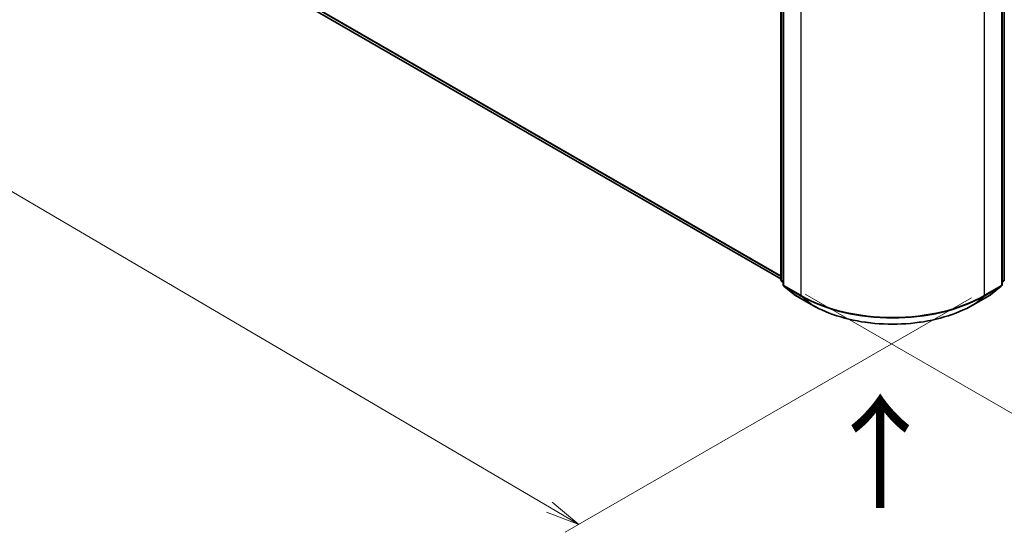
# Model space of a CAD drawing. Units: millimetres. Extents: x -2290 to 4212, y -6 to 1405.
# Drawn here: x -2077 to -1860, y 690 to 803 of the extents above; entities that cross this region are included whole.
import ezdxf

# ---------------------------------------------------------------- set-up
doc = ezdxf.new("R2010")
doc.units = ezdxf.units.MM
doc.header["$LTSCALE"] = 3
doc.layers.get('Defpoints').update_dxf_attribs({"lineweight": 25})
for name, color, linetype, lineweight in [('Dimension (ISO)', 7, 'Continuous', 18), ('Symbol (ISO)', 7, 'Continuous', 18), ('Visible (ISO)', 7, 'Continuous', 35), ('Visible Narrow (ISO)', 7, 'Continuous', 25)]:
    doc.layers.add(name, color=color, linetype=linetype, lineweight=lineweight)
doc.styles.add('Note Text (TK)', font='MS PGothic.ttf')
doc.dimstyles.new('Default - Method 1b (TK)', dxfattribs={"dimscale": 3, "dimtxt": 2.5, "dimasz": 2.5, "dimexe": 1, "dimexo": 1.5, "dimgap": 1, "dimtad": 1, "dimrnd": 1e-08, "dimdsep": 46, "dimtxsty": 'Note Text (TK)', "dimblk": 'OPEN', "dimcen": 0.09, "dimdle": 5, "dimclrd": 100, "dimclre": 100, "dimclrt": 7, "dimadec": 1, "dimazin": 1, "dimtfac": 1, "dimtmove": 0, "dimatfit": 3, "dimldrblk": 'OPEN', "dimfxl": 1, "dimtolj": 1, "dimlwd": -1, "dimlwe": -1, "dimarcsym": 0})

# ---------------------------------------------------------------- blocks, each defined once
blk = doc.blocks.new('_Open')
at = {"color": 0, "linetype": 'ByBlock', "lineweight": -2}
for p, q in [((-1, 0.167), (0, 0)), ((-1, -0.167), (0, 0)), ((0, 0), (-1, 0))]:
    blk.add_line(p, q, dxfattribs=at)
blk = doc.blocks.new('*D24')
at = {"layer": 'Defpoints', "color": 0}
for p in [(-1694.58, 847.12), (-1631.26, 810.57), (-1908.52, 744.98)]:
    blk.add_point(p, dxfattribs=at)
at = {"layer": 'Dimension (ISO)', "color": 100}
for p, q in [((-1690.08, 844.53), (-1628.26, 808.83)), ((-1820.37, 701.59), (-1637.76, 806.82)), ((-1904.02, 742.38), (-1823.87, 696.11))]:
    blk.add_line(p, q, dxfattribs=at)
at = {"layer": 'Dimension (ISO)', "color": 100, "xscale": 7.5, "yscale": 7.5, "zscale": 7.5}
for p, rotation in [((-1631.26, 810.57), 29.95359177454007), ((-1826.87, 697.84), 209.95359177454)]:
    blk.add_blockref('_Open', p, dxfattribs=dict(at, rotation=rotation))
at = {"layer": 'Dimension (ISO)', "color": 7, "insert": (-1734.68, 757.96), "char_height": 7.5, "attachment_point": 4, "rotation": 29.9536, "style": 'Note Text (TK)'}
blk.add_mtext('\\A1;{\\Q-30.046;\\W0.816;\\H0.816x;200}', dxfattribs=at)
blk = doc.blocks.new('*D25')
at = {"layer": 'Defpoints', "color": 0}
for p in [(-2175.99, 905.45), (-2247.46, 864.19), (-1862.97, 744.13)]:
    blk.add_point(p, dxfattribs=at)
at = {"layer": 'Dimension (ISO)', "color": 100}
for p, q in [((-2180.47, 902.86), (-2250.44, 862.46)), ((-1960.24, 695.51), (-2240.99, 860.39)), ((-1867.45, 741.55), (-1956.76, 689.99))]:
    blk.add_line(p, q, dxfattribs=at)
at = {"layer": 'Dimension (ISO)', "color": 100, "xscale": 7.5, "yscale": 7.5, "zscale": 7.5}
for p, rotation in [((-2247.46, 864.19), 149.5750429622397), ((-1953.77, 691.71), 329.5750429622398)]:
    blk.add_blockref('_Open', p, dxfattribs=dict(at, rotation=rotation))
at = {"layer": 'Dimension (ISO)', "color": 7, "insert": (-2103.48, 786.66), "char_height": 7.5, "attachment_point": 4, "rotation": 329.575, "style": 'Note Text (TK)'}
blk.add_mtext('\\A1;{\\Q29.575;\\W0.820;\\H0.816x;300}', dxfattribs=at)

msp = doc.modelspace()

# ---------------------------------------------------------------- linework, layer by layer
at = {"layer": 'Visible (ISO)'}
for p, q in [((-2159.1082, 889.925), (-1909.3506, 745.7274)), ((-1909.3506, 745.5656), (-1909.3506, 814.8753)), ((-1908.8455, 814.2116), (-1908.8455, 744.4796)), ((-1860.7132, 744.4796), (-1860.7132, 814.2116)), ((-1860.2082, 814.8753), (-1860.2082, 745.5656)), ((-1908.8455, 744.9527), (-1909.1914, 745.2323)), ((-1860.3673, 745.2323), (-1860.7132, 744.9527)), ((-1908.6864, 744.1463), (-1906.3221, 742.2353)), ((-1863.2367, 742.2353), (-1860.8724, 744.1463)), ((-1906.267, 742.1974), (-1902.5294, 740.0395)), ((-1867.0294, 740.0395), (-1863.2918, 742.1974))]:
    msp.add_line(p, q, dxfattribs=at)
for centre, start, end in [((-1908.922, 745.5656), 180, 231.051724), ((-1860.6367, 745.5656), 308.948276, 0), ((-1908.417, 744.4796), 180, 231.051724), ((-1861.1418, 744.4796), 308.948276, 0), ((-1906.0527, 742.5686), 231.051724, 240), ((-1863.5061, 742.5686), 300, 308.948276)]:
    msp.add_arc(centre, 0.4286, start, end, dxfattribs=at)
msp.add_open_spline([(-1902.5294, 740.0395), (-1900.6594, 738.9599), (-1898.5017, 738.0557), (-1893.8162, 736.6773), (-1891.2891, 736.2035), (-1886.1066, 735.7296), (-1883.4521, 735.7296), (-1878.2697, 736.2035), (-1875.7425, 736.6773), (-1871.0571, 738.0557), (-1868.8994, 738.9599), (-1867.0294, 740.0395)], degree=3, knots=[1.57079633, 1.57079633, 1.57079633, 1.57079633, 1.88495559, 1.88495559, 2.19911486, 2.19911486, 2.51327412, 2.51327412, 2.82743339, 2.82743339, 3.14159265, 3.14159265, 3.14159265, 3.14159265], dxfattribs=at)
at = {"layer": 'Visible Narrow (ISO)'}
for p, q in [((-1909.3506, 746.4183), (-2161.5612, 892.0322)), ((-2161.4909, 891.8487), (-1909.3506, 746.2754)), ((-1909.3506, 745.7294), (-2159.1267, 889.9377)), ((-1909.2251, 745.3906), (-1909.2251, 814.7003)), ((-1860.3337, 814.7003), (-1860.3337, 745.3906)), ((-1908.72, 744.3046), (-1908.72, 814.0367)), ((-1860.8388, 814.0367), (-1860.8388, 744.3046)), ((-1904.9824, 811.8788), (-1904.9824, 742.1467)), ((-1864.5763, 742.1467), (-1864.5763, 811.8788)), ((-1908.8455, 745.1715), (-1909.2251, 745.3906)), ((-1908.8455, 744.9571), (-1909.1548, 745.2071)), ((-1909.1548, 745.2071), (-1908.8455, 745.0286)), ((-1860.3337, 745.3906), (-1860.7132, 745.1715)), ((-1860.4039, 745.2071), (-1860.7132, 744.9571)), ((-1860.7132, 745.0286), (-1860.4039, 745.2071)), ((-1904.9824, 742.1467), (-1908.72, 744.3046)), ((-1908.6498, 744.1212), (-1904.9122, 741.9633)), ((-1906.2855, 742.2101), (-1908.6498, 744.1212)), ((-1864.6466, 741.9633), (-1860.909, 744.1212)), ((-1860.8388, 744.3046), (-1864.5763, 742.1467)), ((-1860.909, 744.1212), (-1863.2733, 742.2101)), ((-1902.5479, 740.0523), (-1906.2855, 742.2101)), ((-1902.5479, 740.0523), (-1904.9122, 741.9633)), ((-1863.2733, 742.2101), (-1867.0109, 740.0523)), ((-1867.0109, 740.0523), (-1864.6466, 741.9633))]:
    msp.add_line(p, q, dxfattribs=at)
for centre, major_axis, ratio, start_param, end_param in [((-1908.922, 745.5656), (-0.4286, 0), 0.57735027, 0, 0.78539816), ((-1908.922, 745.5656), (-0.2143, -0.3712), 0.57735027, 5.49778714, 6.19252542), ((-1908.922, 745.5656), (-0.2694, -0.3333), 0.8131434, 0, 0.12734403), ((-1860.6367, 745.5656), (0.2143, -0.3712), 0.57735027, 0.09065989, 0.78539816), ((-1860.6367, 745.5656), (0.2694, -0.3333), 0.8131434, 6.15584128, 6.28318531), ((-1860.6367, 745.5656), (0.4286, 0), 0.57735027, 5.49778714, 6.28318531), ((-1908.417, 744.4796), (-0.4286, 0), 0.57735027, 0, 0.78539816), ((-1908.417, 744.4796), (-0.2143, -0.3712), 0.57735027, 5.49778714, 6.19252542), ((-1908.417, 744.4796), (-0.2694, -0.3333), 0.8131434, 0, 0.12734403), ((-1861.1418, 744.4796), (0.2143, -0.3712), 0.57735027, 0.09065989, 0.78539816), ((-1861.1418, 744.4796), (0.2694, -0.3333), 0.8131434, 6.15584128, 6.28318531), ((-1861.1418, 744.4796), (0.4286, 0), 0.57735027, 5.49778714, 6.28318531), ((-1906.0527, 742.5686), (-0.2694, -0.3333), 0.8131434, 0, 0.12734403), ((-1906.0527, 742.5686), (-0.2143, -0.3712), 0.57735027, 6.19252542, 6.28318531), ((-1904.6794, 742.3217), (-0.2143, -0.3712), 0.57735027, 5.49778714, 6.19252542), ((-1884.7794, 753.811), (-28.5714, 0), 0.57735027, 0.78539816, 2.35619449), ((-1884.7794, 753.587), (28.4721, 0), 0.57735027, 3.92699082, 5.49778714), ((-1864.8794, 742.3217), (0.2143, -0.3712), 0.57735027, 0.09065989, 0.78539816), ((-1863.5061, 742.5686), (0.2143, -0.3712), 0.57735027, 0, 0.09065989), ((-1863.5061, 742.5686), (0.2694, -0.3333), 0.8131434, 6.15584128, 6.28318531), ((-1902.3151, 740.4107), (-0.2143, -0.3712), 0.57735027, 6.19252542, 6.28318531), ((-1884.7794, 750.3109), (-25.1285, 0), 0.57735027, 0.78539816, 2.35619449), ((-1867.2437, 740.4107), (0.2143, -0.3712), 0.57735027, 0, 0.09065989)]:
    msp.add_ellipse(centre, major_axis=major_axis, ratio=ratio, start_param=start_param, end_param=end_param, dxfattribs=at)

# ---------------------------------------------------------------- texts
at = {"layer": 'Symbol (ISO)', "color": 7, "insert": (-1887.1197, 694.2211), "char_height": 20, "attachment_point": 4, "rotation": 90, "line_spacing_factor": 1.5, "style": 'Note Text (TK)'}
msp.add_mtext('\\fMS PGothic|b0|i0;{\\H20.0000;→}', dxfattribs=at)

# ---------------------------------------------------------------- dimensions: what is measured, and where the dimension line sits
at = {"layer": 'Dimension (ISO)', "color": 100}
for base, p1, p2, angle, text, picture, middle in [((-2247.4556, 864.1856), (-1862.9702, 744.1347), (-2175.9905, 905.4461), 329.575043, '{\\Q29.575;\\W0.820;\\H0.816x;300}', '*D25', (-2100.6138, 777.948)), ((-1631.2624, 810.5664), (-1908.518, 744.9824), (-1694.5836, 847.1249), 209.953592, '{\\Q-30.046;\\W0.816;\\H0.816x;200}', '*D24', (-1727.0486, 755.3676))]:
    dim = msp.add_linear_dim(base=base, p1=p1, p2=p2, angle=angle, text=text, dimstyle='Default - Method 1b (TK)', override={"dimgap": 1, "dimdec": 0, "dimlfac": 0.2, "dimtol": 0, "dimlim": 0, "dimtp": 0, "dimtm": 0, "dimtdec": 0, "dimtofl": 0, "dimatfit": 1}, dxfattribs=at)
    dim.commit()
    dim.dimension.update_dxf_attribs({"geometry": picture, "text_midpoint": middle, "dimtype": 160})

doc.saveas('drawing.dxf')
